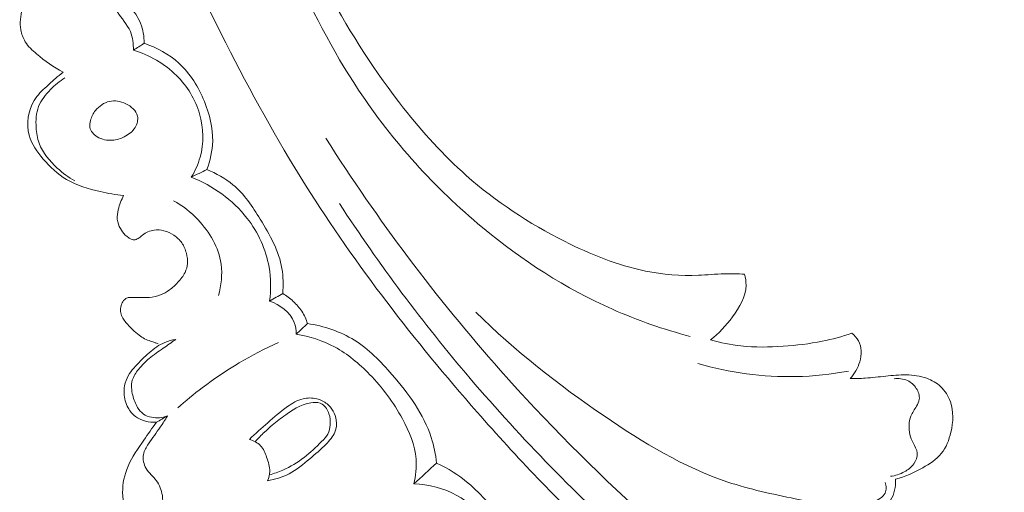
# Model space of a CAD drawing. Units: centimetres. Extents: x 789 to 1319, y -295 to 118.
# Drawn here: x 918 to 924, y -103 to -100 of the extents above; entities that cross this region are included whole.
import ezdxf

# ---------------------------------------------------------------- set-up
doc = ezdxf.new("R2010")
doc.units = ezdxf.units.CM
doc.header["$MEASUREMENT"] = 0
doc.layers.add('layer 1', color=7, linetype='Continuous')

msp = doc.modelspace()

# ---------------------------------------------------------------- linework, layer by layer
at = {"layer": 'layer 1', "color": 250, "lineweight": 20}
for points, knots in [([(918.81394, -96.92704), (918.83083, -97.06745), (918.85215, -97.2074), (918.87801, -97.34658), (918.87801, -97.34658), (918.94365, -97.69985), (919.03818, -98.04821), (919.15989, -98.38675), (919.15989, -98.38675), (919.28202, -98.72652), (919.43152, -99.05638), (919.60523, -99.37321), (919.60523, -99.37321), (919.75424, -99.64508), (919.92112, -99.90747), (920.11313, -100.15145), (920.11313, -100.15145), (920.24228, -100.31567), (920.3829, -100.47161), (920.53919, -100.60985), (920.53919, -100.60985), (920.7398, -100.78734), (920.96631, -100.93558), (921.20693, -101.05727), (921.20693, -101.05727), (921.38226, -101.146), (921.56517, -101.22071), (921.75658, -101.25951), (921.75658, -101.25951), (921.87484, -101.28346), (921.99622, -101.29371), (922.11656, -101.28878), (922.11656, -101.28878), (922.17538, -101.28641), (922.23391, -101.28036), (922.29268, -101.27871), (922.29268, -101.27871), (922.33876, -101.27751), (922.38502, -101.27899), (922.4311, -101.28136)], [0, 0, 0, 0, 0.0909091, 0.0909091, 0.0909091, 0.0909091, 0.1818182, 0.1818182, 0.1818182, 0.1818182, 0.2727273, 0.2727273, 0.2727273, 0.2727273, 0.3636364, 0.3636364, 0.3636364, 0.3636364, 0.4545455, 0.4545455, 0.4545455, 0.4545455, 0.5454545, 0.5454545, 0.5454545, 0.5454545, 0.6363636, 0.6363636, 0.6363636, 0.6363636, 0.7272727, 0.7272727, 0.7272727, 0.7272727, 0.8181818, 0.8181818, 0.8181818, 0.8181818, 1, 1, 1, 1]), ([(918.2139, -97.86896), (918.23476, -97.97193), (918.25849, -98.07448), (918.2856, -98.17613), (918.2856, -98.17613), (918.3471, -98.40675), (918.42627, -98.63268), (918.51491, -98.85448), (918.51491, -98.85448), (918.63115, -99.14525), (918.76371, -99.429), (918.9048, -99.70851), (918.9048, -99.70851), (919.07133, -100.03839), (919.24976, -100.36249), (919.44621, -100.6753), (919.44621, -100.6753), (919.78908, -101.22134), (920.18667, -101.73316), (920.6128, -102.21883), (920.6128, -102.21883), (920.88213, -102.52594), (921.1628, -102.8225), (921.46139, -103.09981), (921.46139, -103.09981), (921.80045, -103.41463), (922.16244, -103.70461), (922.53483, -103.98088), (922.53483, -103.98088), (923.03888, -104.35469), (923.56185, -104.70343), (924.11043, -105.00516), (924.11043, -105.00516), (924.44843, -105.19098), (924.79611, -105.35897), (925.15474, -105.50492), (925.15474, -105.50492), (925.71938, -105.7347), (926.31092, -105.90983), (926.91481, -105.97628), (926.91481, -105.97628), (927.39889, -106.02951), (927.89096, -106.01298), (928.37328, -105.93908), (928.37328, -105.93908), (928.76616, -105.879), (929.15256, -105.78089), (929.52005, -105.63284), (929.52005, -105.63284), (929.71249, -105.55535), (929.89986, -105.46408), (930.07492, -105.35336), (930.07492, -105.35336), (930.15103, -105.30518), (930.22492, -105.25334), (930.29514, -105.19711), (930.29514, -105.19711), (930.32561, -105.17272), (930.35536, -105.14763), (930.38344, -105.12061), (930.38344, -105.12061), (930.40145, -105.10334), (930.41873, -105.08538), (930.43476, -105.06643), (930.43476, -105.06643), (930.44468, -105.05477), (930.45406, -105.04281), (930.46475, -105.03163), (930.46475, -105.03163), (930.47045, -105.02567), (930.47652, -105.01989), (930.48359, -105.0159), (930.48359, -105.0159), (930.49459, -105.00966), (930.50803, -105.00776), (930.52105, -105.00883), (930.52105, -105.00883), (930.54026, -105.01044), (930.55839, -105.01844), (930.57358, -105.02986), (930.57358, -105.02986), (930.5969, -105.04728), (930.61361, -105.07248), (930.62458, -105.09979), (930.62458, -105.09979), (930.64134, -105.14143), (930.64459, -105.18798), (930.63625, -105.23114)], [0, 0, 0, 0, 0.0434783, 0.0434783, 0.0434783, 0.0434783, 0.0869565, 0.0869565, 0.0869565, 0.0869565, 0.1304348, 0.1304348, 0.1304348, 0.1304348, 0.173913, 0.173913, 0.173913, 0.173913, 0.2173913, 0.2173913, 0.2173913, 0.2173913, 0.2608696, 0.2608696, 0.2608696, 0.2608696, 0.3043478, 0.3043478, 0.3043478, 0.3043478, 0.3478261, 0.3478261, 0.3478261, 0.3478261, 0.3913043, 0.3913043, 0.3913043, 0.3913043, 0.4347826, 0.4347826, 0.4347826, 0.4347826, 0.4782609, 0.4782609, 0.4782609, 0.4782609, 0.5217391, 0.5217391, 0.5217391, 0.5217391, 0.5652174, 0.5652174, 0.5652174, 0.5652174, 0.6086957, 0.6086957, 0.6086957, 0.6086957, 0.6521739, 0.6521739, 0.6521739, 0.6521739, 0.6956522, 0.6956522, 0.6956522, 0.6956522, 0.7391304, 0.7391304, 0.7391304, 0.7391304, 0.7826087, 0.7826087, 0.7826087, 0.7826087, 0.826087, 0.826087, 0.826087, 0.826087, 0.8695652, 0.8695652, 0.8695652, 0.8695652, 0.9130435, 0.9130435, 0.9130435, 0.9130435, 1, 1, 1, 1]), ([(919.01604, -98.25841), (919.10547, -98.56907), (919.2183, -98.87292), (919.3485, -99.1697), (919.3485, -99.1697), (919.47919, -99.4675), (919.62738, -99.75805), (919.80722, -100.02871), (919.80722, -100.02871), (920.03931, -100.3779), (920.32431, -100.69388), (920.64842, -100.96314), (920.64842, -100.96314), (920.918, -101.18703), (921.2146, -101.37862), (921.53371, -101.51985), (921.53371, -101.51985), (921.70441, -101.59553), (921.88148, -101.65664), (922.06158, -101.70448)], [0, 0, 0, 0, 0.1666667, 0.1666667, 0.1666667, 0.1666667, 0.3333333, 0.3333333, 0.3333333, 0.3333333, 0.5, 0.5, 0.5, 0.5, 0.6666667, 0.6666667, 0.6666667, 0.6666667, 1, 1, 1, 1]), ([(918.34928, -99.71081), (918.34963, -99.6877), (918.34784, -99.66455), (918.34373, -99.64161), (918.34373, -99.64161), (918.33548, -99.5961), (918.31802, -99.55162), (918.29206, -99.51344), (918.29206, -99.51344), (918.26699, -99.47671), (918.23401, -99.44585), (918.20818, -99.40993), (918.20818, -99.40993), (918.16433, -99.34918), (918.14091, -99.27408), (918.12782, -99.1996), (918.12782, -99.1996), (918.11903, -99.14959), (918.11483, -99.09988), (918.10735, -99.05015), (918.10735, -99.05015), (918.10056, -99.00552), (918.09113, -98.96086), (918.07373, -98.91923), (918.07373, -98.91923), (918.0547, -98.87351), (918.02592, -98.83147), (917.99241, -98.79497)], [0, 0, 0, 0, 0.125, 0.125, 0.125, 0.125, 0.25, 0.25, 0.25, 0.25, 0.375, 0.375, 0.375, 0.375, 0.5, 0.5, 0.5, 0.5, 0.625, 0.625, 0.625, 0.625, 0.75, 0.75, 0.75, 0.75, 1, 1, 1, 1]), ([(918.2767, -99.75693), (918.27702, -99.71459), (918.2721, -99.67017), (918.25584, -99.63146), (918.25584, -99.63146), (918.23496, -99.58163), (918.19517, -99.54097), (918.16522, -99.49508), (918.16522, -99.49508), (918.1357, -99.44977), (918.11565, -99.39919), (918.09824, -99.34802), (918.09824, -99.34802), (918.07537, -99.28097), (918.05696, -99.21261), (918.04873, -99.14245), (918.04873, -99.14245), (918.04323, -99.09553), (918.04239, -99.0477), (918.03078, -99.0021), (918.03078, -99.0021), (918.01771, -98.95025), (917.99073, -98.90122), (917.95914, -98.85773)], [0, 0, 0, 0, 0.1428571, 0.1428571, 0.1428571, 0.1428571, 0.2857143, 0.2857143, 0.2857143, 0.2857143, 0.4285714, 0.4285714, 0.4285714, 0.4285714, 0.5714286, 0.5714286, 0.5714286, 0.5714286, 0.7142857, 0.7142857, 0.7142857, 0.7142857, 1, 1, 1, 1]), ([(917.61998, -99.20755), (917.6021, -99.25543), (917.58548, -99.30379), (917.5667, -99.35135), (917.5667, -99.35135), (917.55012, -99.39351), (917.53182, -99.43495), (917.5203, -99.47893), (917.5203, -99.47893), (917.50831, -99.52431), (917.50348, -99.5724), (917.51143, -99.61895), (917.51143, -99.61895), (917.51636, -99.64748), (917.52598, -99.67538), (917.54088, -99.6998), (917.54088, -99.6998), (917.56059, -99.73218), (917.58932, -99.75843), (917.61875, -99.78345), (917.61875, -99.78345), (917.67498, -99.83117), (917.73374, -99.87438), (917.79896, -99.90677)], [0, 0, 0, 0, 0.1428571, 0.1428571, 0.1428571, 0.1428571, 0.2857143, 0.2857143, 0.2857143, 0.2857143, 0.4285714, 0.4285714, 0.4285714, 0.4285714, 0.5714286, 0.5714286, 0.5714286, 0.5714286, 0.7142857, 0.7142857, 0.7142857, 0.7142857, 1, 1, 1, 1]), ([(918.77617, -100.56987), (918.79922, -100.50813), (918.81377, -100.44199), (918.8153, -100.37593), (918.8153, -100.37593), (918.81741, -100.28452), (918.79454, -100.19333), (918.75931, -100.10704), (918.75931, -100.10704), (918.71918, -100.00853), (918.66294, -99.9163), (918.58528, -99.84566), (918.58528, -99.84566), (918.51818, -99.78458), (918.43514, -99.73958), (918.34928, -99.71081)], [0, 0, 0, 0, 0.2, 0.2, 0.2, 0.2, 0.4, 0.4, 0.4, 0.4, 0.6, 0.6, 0.6, 0.6, 1, 1, 1, 1]), ([(918.67007, -100.62095), (918.6958, -100.57911), (918.71648, -100.53368), (918.72983, -100.48606), (918.72983, -100.48606), (918.75645, -100.39113), (918.75401, -100.28737), (918.72647, -100.19162), (918.72647, -100.19162), (918.69797, -100.0927), (918.64262, -100.00257), (918.56973, -99.93008), (918.56973, -99.93008), (918.4883, -99.84935), (918.38495, -99.7907), (918.2767, -99.75693)], [0, 0, 0, 0, 0.2, 0.2, 0.2, 0.2, 0.4, 0.4, 0.4, 0.4, 0.6, 0.6, 0.6, 0.6, 1, 1, 1, 1]), ([(917.79896, -99.90677), (917.78111, -99.92124), (917.76344, -99.93597), (917.74608, -99.95095), (917.74608, -99.95095), (917.72602, -99.96825), (917.70642, -99.98592), (917.68687, -100.00401), (917.68687, -100.00401), (917.65566, -100.03291), (917.62485, -100.06275), (917.6023, -100.09908), (917.6023, -100.09908), (917.55982, -100.16743), (917.54685, -100.25859), (917.56803, -100.33638), (917.56803, -100.33638), (917.58459, -100.39706), (917.62181, -100.44956), (917.66329, -100.49777), (917.66329, -100.49777), (917.70976, -100.55193), (917.76157, -100.60075), (917.82134, -100.63637), (917.82134, -100.63637), (917.89093, -100.67792), (917.97121, -100.70167), (918.05137, -100.71973), (918.05137, -100.71973), (918.10393, -100.73164), (918.1565, -100.74113), (918.20966, -100.74613)], [0, 0, 0, 0, 0.1111111, 0.1111111, 0.1111111, 0.1111111, 0.2222222, 0.2222222, 0.2222222, 0.2222222, 0.3333333, 0.3333333, 0.3333333, 0.3333333, 0.4444444, 0.4444444, 0.4444444, 0.4444444, 0.5555556, 0.5555556, 0.5555556, 0.5555556, 0.6666667, 0.6666667, 0.6666667, 0.6666667, 0.7777778, 0.7777778, 0.7777778, 0.7777778, 1, 1, 1, 1]), ([(917.8104, -99.94564), (917.77499, -99.96806), (917.74306, -99.99512), (917.7133, -100.0254), (917.7133, -100.0254), (917.67974, -100.05957), (917.64902, -100.09787), (917.63213, -100.14157), (917.63213, -100.14157), (917.61517, -100.18535), (917.61212, -100.23457), (917.61521, -100.28277), (917.61521, -100.28277), (917.61765, -100.31965), (917.62365, -100.3559), (917.636, -100.38988), (917.636, -100.38988), (917.65966, -100.45512), (917.70659, -100.51193), (917.75906, -100.55975), (917.75906, -100.55975), (917.79593, -100.59327), (917.83547, -100.62242), (917.87852, -100.6458)], [0, 0, 0, 0, 0.1428571, 0.1428571, 0.1428571, 0.1428571, 0.2857143, 0.2857143, 0.2857143, 0.2857143, 0.4285714, 0.4285714, 0.4285714, 0.4285714, 0.5714286, 0.5714286, 0.5714286, 0.5714286, 0.7142857, 0.7142857, 0.7142857, 0.7142857, 1, 1, 1, 1]), ([(917.98462, -100.23527), (917.98029, -100.25082), (917.97755, -100.2671), (917.98031, -100.28237), (917.98031, -100.28237), (917.98509, -100.3085), (918.00629, -100.33138), (918.03048, -100.34656), (918.03048, -100.34656), (918.06197, -100.3662), (918.09859, -100.37283), (918.13385, -100.36988), (918.13385, -100.36988), (918.16197, -100.36742), (918.1893, -100.359), (918.21477, -100.34632), (918.21477, -100.34632), (918.24414, -100.33175), (918.27107, -100.3117), (918.28829, -100.28314), (918.28829, -100.28314), (918.30229, -100.2598), (918.30979, -100.23098), (918.30447, -100.2057), (918.30447, -100.2057), (918.29675, -100.16874), (918.26155, -100.13957), (918.22399, -100.12165), (918.22399, -100.12165), (918.18789, -100.10449), (918.14955, -100.09778), (918.1135, -100.10596), (918.1135, -100.10596), (918.07682, -100.11429), (918.04263, -100.13792), (918.01886, -100.1677), (918.01886, -100.1677), (918.00296, -100.18763), (917.99167, -100.21042), (917.98462, -100.23527)], [0, 0, 0, 0, 0.0909091, 0.0909091, 0.0909091, 0.0909091, 0.1818182, 0.1818182, 0.1818182, 0.1818182, 0.2727273, 0.2727273, 0.2727273, 0.2727273, 0.3636364, 0.3636364, 0.3636364, 0.3636364, 0.4545455, 0.4545455, 0.4545455, 0.4545455, 0.5454545, 0.5454545, 0.5454545, 0.5454545, 0.6363636, 0.6363636, 0.6363636, 0.6363636, 0.7272727, 0.7272727, 0.7272727, 0.7272727, 0.8181818, 0.8181818, 0.8181818, 0.8181818, 1, 1, 1, 1]), ([(919.58404, -100.35632), (919.93783, -100.91144), (920.33412, -101.44144), (920.77125, -101.93512), (920.77125, -101.93512), (921.3877, -102.63114), (922.08557, -103.25505), (922.83505, -103.80709), (922.83505, -103.80709), (923.35056, -104.18672), (923.89046, -104.53236), (924.46108, -104.82125), (924.46108, -104.82125), (925.07681, -105.13298), (925.72832, -105.37859), (926.40061, -105.53638), (926.40061, -105.53638), (926.94763, -105.66473), (927.50838, -105.7348), (928.07047, -105.72495), (928.07047, -105.72495), (928.50983, -105.71725), (928.95013, -105.66059), (929.36825, -105.53195), (929.36825, -105.53195), (929.60841, -105.45798), (929.84137, -105.3603), (930.06268, -105.24152), (930.06268, -105.24152), (930.17567, -105.18085), (930.28579, -105.11462), (930.38977, -105.04001), (930.38977, -105.04001), (930.44043, -105.0035), (930.48974, -104.96517), (930.53755, -104.92516)], [0, 0, 0, 0, 0.1, 0.1, 0.1, 0.1, 0.2, 0.2, 0.2, 0.2, 0.3, 0.3, 0.3, 0.3, 0.4, 0.4, 0.4, 0.4, 0.5, 0.5, 0.5, 0.5, 0.6, 0.6, 0.6, 0.6, 0.7, 0.7, 0.7, 0.7, 0.8, 0.8, 0.8, 0.8, 1, 1, 1, 1]), ([(919.29163, -101.41215), (919.29626, -101.3559), (919.2956, -101.29829), (919.28622, -101.24287), (919.28622, -101.24287), (919.26582, -101.12297), (919.2044, -101.0132), (919.1389, -100.90684), (919.1389, -100.90684), (919.08555, -100.82032), (919.02954, -100.73603), (918.95339, -100.67255), (918.95339, -100.67255), (918.90115, -100.62898), (918.83954, -100.59522), (918.77617, -100.56987)], [0, 0, 0, 0, 0.2, 0.2, 0.2, 0.2, 0.4, 0.4, 0.4, 0.4, 0.6, 0.6, 0.6, 0.6, 1, 1, 1, 1]), ([(919.20233, -101.46434), (919.21224, -101.38808), (919.21164, -101.30967), (919.19827, -101.23344), (919.19827, -101.23344), (919.1772, -101.11276), (919.12435, -100.99726), (919.04853, -100.89983), (919.04853, -100.89983), (918.95095, -100.77476), (918.81528, -100.67955), (918.67007, -100.62095)], [0, 0, 0, 0, 0.25, 0.25, 0.25, 0.25, 0.5, 0.5, 0.5, 0.5, 1, 1, 1, 1]), ([(918.20966, -100.74613), (918.20215, -100.76071), (918.19542, -100.77576), (918.18958, -100.79113), (918.18958, -100.79113), (918.18312, -100.80794), (918.17778, -100.8251), (918.17355, -100.84263), (918.17355, -100.84263), (918.16837, -100.86412), (918.16482, -100.88613), (918.16686, -100.90782), (918.16686, -100.90782), (918.16901, -100.92985), (918.17688, -100.95141), (918.18783, -100.97082), (918.18783, -100.97082), (918.19697, -100.98703), (918.20815, -101.00178), (918.22137, -101.01457), (918.22137, -101.01457), (918.22789, -101.02084), (918.23478, -101.02663), (918.24211, -101.03188), (918.24211, -101.03188), (918.24827, -101.03634), (918.25474, -101.0404), (918.26184, -101.04318), (918.26184, -101.04318), (918.27029, -101.04651), (918.27968, -101.04816), (918.28847, -101.04667), (918.28847, -101.04667), (918.29847, -101.04511), (918.30768, -101.03937), (918.31604, -101.0331), (918.31604, -101.0331), (918.32367, -101.02727), (918.33053, -101.02096), (918.33796, -101.01522), (918.33796, -101.01522), (918.3493, -101.00645), (918.36188, -100.99917), (918.37529, -100.99342), (918.37529, -100.99342), (918.38891, -100.98758), (918.40321, -100.9833), (918.41799, -100.98131), (918.41799, -100.98131), (918.43972, -100.97841), (918.46212, -100.98049), (918.48357, -100.98588), (918.48357, -100.98588), (918.50774, -100.99202), (918.53056, -101.00231), (918.55144, -101.01604), (918.55144, -101.01604), (918.57263, -101.03001), (918.59181, -101.04736), (918.60604, -101.06794), (918.60604, -101.06794), (918.62063, -101.08919), (918.62993, -101.11378), (918.63645, -101.13899), (918.63645, -101.13899), (918.64242, -101.16199), (918.6461, -101.18548), (918.64426, -101.2087), (918.64426, -101.2087), (918.64255, -101.22935), (918.63639, -101.24982), (918.62733, -101.26864), (918.62733, -101.26864), (918.61533, -101.2938), (918.59813, -101.31602), (918.57916, -101.33647), (918.57916, -101.33647), (918.56143, -101.35548), (918.54232, -101.37302), (918.52129, -101.3883), (918.52129, -101.3883), (918.50264, -101.40201), (918.48249, -101.4139), (918.461, -101.42233), (918.461, -101.42233), (918.43693, -101.43178), (918.41105, -101.43688), (918.38517, -101.43907), (918.38517, -101.43907), (918.36196, -101.44094), (918.33869, -101.44046), (918.31549, -101.44005), (918.31549, -101.44005), (918.30258, -101.43982), (918.28966, -101.43959), (918.27685, -101.43907), (918.27685, -101.43907), (918.26969, -101.43879), (918.2626, -101.43843), (918.25541, -101.43851), (918.25541, -101.43851), (918.25027, -101.43842), (918.24511, -101.43868), (918.24028, -101.43998), (918.24028, -101.43998), (918.23331, -101.44188), (918.22706, -101.44613), (918.22112, -101.45062), (918.22112, -101.45062), (918.21707, -101.45367), (918.21318, -101.45684), (918.20998, -101.46043), (918.20998, -101.46043), (918.20149, -101.46978), (918.19701, -101.48229), (918.19361, -101.49488), (918.19361, -101.49488), (918.1902, -101.50796), (918.188, -101.52112), (918.18922, -101.53415), (918.18922, -101.53415), (918.19031, -101.54684), (918.19454, -101.55943), (918.2002, -101.571), (918.2002, -101.571), (918.20567, -101.58216), (918.21261, -101.59244), (918.22005, -101.60223), (918.22005, -101.60223), (918.23551, -101.62238), (918.25351, -101.64058), (918.2717, -101.65855), (918.2717, -101.65855), (918.28534, -101.67193), (918.29921, -101.68536), (918.31454, -101.69677), (918.31454, -101.69677), (918.33822, -101.71422), (918.36568, -101.72701), (918.39363, -101.73675), (918.39363, -101.73675), (918.40366, -101.74017), (918.41365, -101.74332), (918.42355, -101.7469), (918.42355, -101.7469), (918.43048, -101.74941), (918.43728, -101.75208), (918.4441, -101.7549)], [0, 0, 0, 0, 0.0263158, 0.0263158, 0.0263158, 0.0263158, 0.0526316, 0.0526316, 0.0526316, 0.0526316, 0.0789474, 0.0789474, 0.0789474, 0.0789474, 0.1052632, 0.1052632, 0.1052632, 0.1052632, 0.1315789, 0.1315789, 0.1315789, 0.1315789, 0.1578947, 0.1578947, 0.1578947, 0.1578947, 0.1842105, 0.1842105, 0.1842105, 0.1842105, 0.2105263, 0.2105263, 0.2105263, 0.2105263, 0.2368421, 0.2368421, 0.2368421, 0.2368421, 0.2631579, 0.2631579, 0.2631579, 0.2631579, 0.2894737, 0.2894737, 0.2894737, 0.2894737, 0.3157895, 0.3157895, 0.3157895, 0.3157895, 0.3421053, 0.3421053, 0.3421053, 0.3421053, 0.3684211, 0.3684211, 0.3684211, 0.3684211, 0.3947368, 0.3947368, 0.3947368, 0.3947368, 0.4210526, 0.4210526, 0.4210526, 0.4210526, 0.4473684, 0.4473684, 0.4473684, 0.4473684, 0.4736842, 0.4736842, 0.4736842, 0.4736842, 0.5, 0.5, 0.5, 0.5, 0.5263158, 0.5263158, 0.5263158, 0.5263158, 0.5526316, 0.5526316, 0.5526316, 0.5526316, 0.5789474, 0.5789474, 0.5789474, 0.5789474, 0.6052632, 0.6052632, 0.6052632, 0.6052632, 0.6315789, 0.6315789, 0.6315789, 0.6315789, 0.6578947, 0.6578947, 0.6578947, 0.6578947, 0.6842105, 0.6842105, 0.6842105, 0.6842105, 0.7105263, 0.7105263, 0.7105263, 0.7105263, 0.7368421, 0.7368421, 0.7368421, 0.7368421, 0.7631579, 0.7631579, 0.7631579, 0.7631579, 0.7894737, 0.7894737, 0.7894737, 0.7894737, 0.8157895, 0.8157895, 0.8157895, 0.8157895, 0.8421053, 0.8421053, 0.8421053, 0.8421053, 0.8684211, 0.8684211, 0.8684211, 0.8684211, 0.8947368, 0.8947368, 0.8947368, 0.8947368, 0.9210526, 0.9210526, 0.9210526, 0.9210526, 0.9473684, 0.9473684, 0.9473684, 0.9473684, 1, 1, 1, 1]), ([(918.85402, -101.42669), (918.87379, -101.35779), (918.88226, -101.2837), (918.87232, -101.21232), (918.87232, -101.21232), (918.85647, -101.10006), (918.79479, -100.99467), (918.71565, -100.91103), (918.71565, -100.91103), (918.66667, -100.85909), (918.61094, -100.81559), (918.54961, -100.78116)], [0, 0, 0, 0, 0.25, 0.25, 0.25, 0.25, 0.5, 0.5, 0.5, 0.5, 1, 1, 1, 1]), ([(919.6768, -100.80119), (919.94763, -101.21487), (920.24419, -101.61279), (920.56515, -101.98968), (920.56515, -101.98968), (920.91697, -102.40288), (921.2983, -102.79082), (921.70188, -103.15414), (921.70188, -103.15414), (922.18795, -103.59165), (922.70619, -103.99338), (923.25127, -104.35478), (923.25127, -104.35478), (923.7427, -104.68054), (924.25584, -104.97363), (924.79056, -105.22225), (924.79056, -105.22225), (925.19907, -105.4122), (925.62013, -105.57628), (926.05317, -105.69904), (926.05317, -105.69904), (926.36956, -105.78868), (926.69236, -105.85639), (927.01905, -105.89551), (927.01905, -105.89551), (927.4323, -105.94487), (927.85174, -105.94861), (928.26447, -105.9031), (928.26447, -105.9031), (928.42269, -105.8857), (928.58004, -105.86101), (928.73601, -105.82964), (928.73601, -105.82964), (928.9533, -105.78577), (929.16801, -105.72882), (929.37788, -105.65763), (929.37788, -105.65763), (929.59445, -105.58408), (929.80591, -105.49533), (930.01006, -105.39321)], [0, 0, 0, 0, 0.0909091, 0.0909091, 0.0909091, 0.0909091, 0.1818182, 0.1818182, 0.1818182, 0.1818182, 0.2727273, 0.2727273, 0.2727273, 0.2727273, 0.3636364, 0.3636364, 0.3636364, 0.3636364, 0.4545455, 0.4545455, 0.4545455, 0.4545455, 0.5454545, 0.5454545, 0.5454545, 0.5454545, 0.6363636, 0.6363636, 0.6363636, 0.6363636, 0.7272727, 0.7272727, 0.7272727, 0.7272727, 0.8181818, 0.8181818, 0.8181818, 0.8181818, 1, 1, 1, 1]), ([(922.4311, -101.28136), (922.4374, -101.30588), (922.44133, -101.33148), (922.44087, -101.35667), (922.44087, -101.35667), (922.43948, -101.4339), (922.39603, -101.50607), (922.3486, -101.57068), (922.3486, -101.57068), (922.30442, -101.63083), (922.25694, -101.68433), (922.19941, -101.72829)], [0, 0, 0, 0, 0.25, 0.25, 0.25, 0.25, 0.5, 0.5, 0.5, 0.5, 1, 1, 1, 1]), ([(919.45988, -101.61661), (919.4511, -101.58747), (919.43851, -101.55914), (919.42177, -101.53367), (919.42177, -101.53367), (919.40538, -101.50872), (919.3849, -101.48654), (919.36289, -101.46632), (919.36289, -101.46632), (919.34079, -101.44605), (919.31701, -101.42776), (919.29163, -101.41215)], [0, 0, 0, 0, 0.25, 0.25, 0.25, 0.25, 0.5, 0.5, 0.5, 0.5, 1, 1, 1, 1]), ([(919.38331, -101.68821), (919.38294, -101.66148), (919.37923, -101.63415), (919.36952, -101.60911), (919.36952, -101.60911), (919.343, -101.54022), (919.27191, -101.48859), (919.20233, -101.46434)], [0, 0, 0, 0, 0.3333333, 0.3333333, 0.3333333, 0.3333333, 1, 1, 1, 1]), ([(923.38675, -102.69778), (923.39114, -102.70936), (923.3935, -102.7219), (923.39336, -102.73438), (923.39336, -102.73438), (923.39327, -102.74664), (923.39085, -102.75911), (923.38588, -102.76982), (923.38588, -102.76982), (923.37268, -102.79811), (923.34132, -102.81506), (923.31004, -102.82737), (923.31004, -102.82737), (923.25289, -102.84963), (923.19591, -102.85613), (923.13859, -102.85675), (923.13859, -102.85675), (923.01817, -102.85806), (922.89658, -102.83366), (922.77586, -102.8088), (922.77586, -102.8088), (922.62003, -102.77683), (922.46574, -102.74404), (922.31713, -102.69447), (922.31713, -102.69447), (922.01789, -102.59465), (921.74138, -102.42622), (921.47678, -102.24552), (921.47678, -102.24552), (921.16515, -102.0326), (920.8701, -101.80244), (920.60456, -101.53874)], [0, 0, 0, 0, 0.1111111, 0.1111111, 0.1111111, 0.1111111, 0.2222222, 0.2222222, 0.2222222, 0.2222222, 0.3333333, 0.3333333, 0.3333333, 0.3333333, 0.4444444, 0.4444444, 0.4444444, 0.4444444, 0.5555556, 0.5555556, 0.5555556, 0.5555556, 0.6666667, 0.6666667, 0.6666667, 0.6666667, 0.7777778, 0.7777778, 0.7777778, 0.7777778, 1, 1, 1, 1]), ([(920.3375, -102.56553), (920.33054, -102.50704), (920.31929, -102.4485), (920.30137, -102.39247), (920.30137, -102.39247), (920.25038, -102.23266), (920.14611, -102.09343), (920.03384, -101.96357), (920.03384, -101.96357), (919.95691, -101.87468), (919.87623, -101.79009), (919.77835, -101.7295), (919.77835, -101.7295), (919.6828, -101.67049), (919.57103, -101.63422), (919.45988, -101.61661)], [0, 0, 0, 0, 0.2, 0.2, 0.2, 0.2, 0.4, 0.4, 0.4, 0.4, 0.6, 0.6, 0.6, 0.6, 1, 1, 1, 1]), ([(918.56399, -101.72431), (918.53861, -101.72829), (918.51342, -101.73495), (918.48991, -101.74497), (918.48991, -101.74497), (918.4511, -101.76153), (918.41667, -101.7874), (918.38453, -101.81505), (918.38453, -101.81505), (918.35096, -101.84387), (918.31979, -101.87483), (918.29014, -101.90724), (918.29014, -101.90724), (918.27553, -101.9231), (918.26139, -101.93933), (918.24974, -101.95739), (918.24974, -101.95739), (918.22441, -101.99662), (918.21075, -102.04477), (918.21251, -102.09192), (918.21251, -102.09192), (918.21383, -102.12602), (918.22329, -102.15964), (918.23977, -102.18949), (918.23977, -102.18949), (918.25233, -102.21219), (918.26904, -102.23269), (918.28958, -102.24831), (918.28958, -102.24831), (918.32926, -102.27858), (918.38342, -102.29072), (918.43292, -102.2884)], [0, 0, 0, 0, 0.1111111, 0.1111111, 0.1111111, 0.1111111, 0.2222222, 0.2222222, 0.2222222, 0.2222222, 0.3333333, 0.3333333, 0.3333333, 0.3333333, 0.4444444, 0.4444444, 0.4444444, 0.4444444, 0.5555556, 0.5555556, 0.5555556, 0.5555556, 0.6666667, 0.6666667, 0.6666667, 0.6666667, 0.7777778, 0.7777778, 0.7777778, 0.7777778, 1, 1, 1, 1]), ([(918.56399, -101.72431), (918.53559, -101.7446), (918.5076, -101.76535), (918.47895, -101.78532), (918.47895, -101.78532), (918.44703, -101.80767), (918.41421, -101.82907), (918.38443, -101.85388), (918.38443, -101.85388), (918.35783, -101.87609), (918.33361, -101.90094), (918.31144, -101.92854), (918.31144, -101.92854), (918.29321, -101.9511), (918.27635, -101.97549), (918.26869, -102.00241), (918.26869, -102.00241), (918.25961, -102.03469), (918.26364, -102.07053), (918.27183, -102.1043), (918.27183, -102.1043), (918.27897, -102.13407), (918.28939, -102.16208), (918.3053, -102.1878), (918.3053, -102.1878), (918.31583, -102.20484), (918.32886, -102.22079), (918.34499, -102.23231), (918.34499, -102.23231), (918.36096, -102.24371), (918.38005, -102.25082), (918.39973, -102.25457), (918.39973, -102.25457), (918.43598, -102.26168), (918.47419, -102.25787), (918.5082, -102.24516)], [0, 0, 0, 0, 0.1, 0.1, 0.1, 0.1, 0.2, 0.2, 0.2, 0.2, 0.3, 0.3, 0.3, 0.3, 0.4, 0.4, 0.4, 0.4, 0.5, 0.5, 0.5, 0.5, 0.6, 0.6, 0.6, 0.6, 0.7, 0.7, 0.7, 0.7, 0.8, 0.8, 0.8, 0.8, 1, 1, 1, 1]), ([(920.18264, -102.70737), (920.19551, -102.65276), (920.2018, -102.59553), (920.19763, -102.53948), (920.19763, -102.53948), (920.1904, -102.44328), (920.15211, -102.35053), (920.10513, -102.2643), (920.10513, -102.2643), (920.04462, -102.15321), (919.96974, -102.05297), (919.88242, -101.96291), (919.88242, -101.96291), (919.81185, -101.89021), (919.73318, -101.82411), (919.64422, -101.77612), (919.64422, -101.77612), (919.56319, -101.73245), (919.47364, -101.70384), (919.38331, -101.68821)], [0, 0, 0, 0, 0.1666667, 0.1666667, 0.1666667, 0.1666667, 0.3333333, 0.3333333, 0.3333333, 0.3333333, 0.5, 0.5, 0.5, 0.5, 0.6666667, 0.6666667, 0.6666667, 0.6666667, 1, 1, 1, 1]), ([(922.19941, -101.72829), (922.26685, -101.74717), (922.33587, -101.76144), (922.40543, -101.76903), (922.40543, -101.76903), (922.50107, -101.77953), (922.59779, -101.77779), (922.69384, -101.77108), (922.69384, -101.77108), (922.78284, -101.76494), (922.87125, -101.75451), (922.95838, -101.73698), (922.95838, -101.73698), (923.0268, -101.7232), (923.09426, -101.70497), (923.16052, -101.68325)], [0, 0, 0, 0, 0.2, 0.2, 0.2, 0.2, 0.4, 0.4, 0.4, 0.4, 0.6, 0.6, 0.6, 0.6, 1, 1, 1, 1]), ([(923.16052, -101.68325), (923.17825, -101.69743), (923.19443, -101.71471), (923.20515, -101.73458), (923.20515, -101.73458), (923.2276, -101.7761), (923.22641, -101.82895), (923.21342, -101.87609), (923.21342, -101.87609), (923.20118, -101.92001), (923.17873, -101.95897), (923.14871, -101.99121)], [0, 0, 0, 0, 0.25, 0.25, 0.25, 0.25, 0.5, 0.5, 0.5, 0.5, 1, 1, 1, 1]), ([(918.57732, -102.19098), (918.63122, -102.1429), (918.68693, -102.09689), (918.74458, -102.05327), (918.74458, -102.05327), (918.90481, -101.9318), (919.07957, -101.82809), (919.26249, -101.74477)], [0, 0, 0, 0, 0.3333333, 0.3333333, 0.3333333, 0.3333333, 1, 1, 1, 1]), ([(923.1367, -101.93995), (923.01949, -101.96195), (922.90039, -101.97486), (922.78076, -101.97742), (922.78076, -101.97742), (922.55592, -101.98218), (922.32907, -101.95064), (922.1135, -101.88804)], [0, 0, 0, 0, 0.3333333, 0.3333333, 0.3333333, 0.3333333, 1, 1, 1, 1]), ([(923.14871, -101.99121), (923.1829, -101.99123), (923.21706, -101.99046), (923.25112, -101.98822), (923.25112, -101.98822), (923.29776, -101.98517), (923.34414, -101.97938), (923.3906, -101.97429), (923.3906, -101.97429), (923.43672, -101.96931), (923.48293, -101.96503), (923.52954, -101.96591), (923.52954, -101.96591), (923.577, -101.96668), (923.62487, -101.97274), (923.66958, -101.98916), (923.66958, -101.98916), (923.70379, -102.00178), (923.73622, -102.02039), (923.76288, -102.04538), (923.76288, -102.04538), (923.79298, -102.0736), (923.81586, -102.10987), (923.82956, -102.14861), (923.82956, -102.14861), (923.85269, -102.2142), (923.84952, -102.28672), (923.83342, -102.35596), (923.83342, -102.35596), (923.82107, -102.40894), (923.80113, -102.45991), (923.76818, -102.50041), (923.76818, -102.50041), (923.73511, -102.54107), (923.68888, -102.57113), (923.6417, -102.59753), (923.6417, -102.59753), (923.58225, -102.63082), (923.52134, -102.65852), (923.45657, -102.67606)], [0, 0, 0, 0, 0.0909091, 0.0909091, 0.0909091, 0.0909091, 0.1818182, 0.1818182, 0.1818182, 0.1818182, 0.2727273, 0.2727273, 0.2727273, 0.2727273, 0.3636364, 0.3636364, 0.3636364, 0.3636364, 0.4545455, 0.4545455, 0.4545455, 0.4545455, 0.5454545, 0.5454545, 0.5454545, 0.5454545, 0.6363636, 0.6363636, 0.6363636, 0.6363636, 0.7272727, 0.7272727, 0.7272727, 0.7272727, 0.8181818, 0.8181818, 0.8181818, 0.8181818, 1, 1, 1, 1]), ([(923.42236, -102.65568), (923.45521, -102.65173), (923.4874, -102.64102), (923.51668, -102.6251), (923.51668, -102.6251), (923.54156, -102.61171), (923.56421, -102.59453), (923.58103, -102.571), (923.58103, -102.571), (923.59621, -102.54973), (923.60662, -102.52319), (923.60443, -102.49846), (923.60443, -102.49846), (923.60231, -102.47379), (923.58774, -102.4509), (923.57599, -102.42781), (923.57599, -102.42781), (923.56691, -102.40975), (923.55959, -102.39154), (923.55478, -102.37225), (923.55478, -102.37225), (923.5447, -102.33115), (923.54643, -102.28508), (923.56199, -102.24632), (923.56199, -102.24632), (923.57141, -102.22282), (923.586, -102.20198), (923.59896, -102.17948), (923.59896, -102.17948), (923.60788, -102.16423), (923.616, -102.14823), (923.61825, -102.13144), (923.61825, -102.13144), (923.62167, -102.10653), (923.61226, -102.07981), (923.59775, -102.05748), (923.59775, -102.05748), (923.58272, -102.03436), (923.5622, -102.01596), (923.53812, -102.00469), (923.53812, -102.00469), (923.5105, -101.99177), (923.47802, -101.98813), (923.44791, -101.99182)], [0, 0, 0, 0, 0.0833333, 0.0833333, 0.0833333, 0.0833333, 0.1666667, 0.1666667, 0.1666667, 0.1666667, 0.25, 0.25, 0.25, 0.25, 0.3333333, 0.3333333, 0.3333333, 0.3333333, 0.4166667, 0.4166667, 0.4166667, 0.4166667, 0.5, 0.5, 0.5, 0.5, 0.5833333, 0.5833333, 0.5833333, 0.5833333, 0.6666667, 0.6666667, 0.6666667, 0.6666667, 0.75, 0.75, 0.75, 0.75, 0.8333333, 0.8333333, 0.8333333, 0.8333333, 1, 1, 1, 1]), ([(919.06457, -102.405), (919.10511, -102.36601), (919.14717, -102.32847), (919.18928, -102.29136), (919.18928, -102.29136), (919.23248, -102.25318), (919.27581, -102.2155), (919.32347, -102.18185), (919.32347, -102.18185), (919.35616, -102.15882), (919.39086, -102.13763), (919.42934, -102.1283), (919.42934, -102.1283), (919.45945, -102.12105), (919.49184, -102.12092), (919.5223, -102.12844), (919.5223, -102.12844), (919.54814, -102.13488), (919.57257, -102.14668), (919.59313, -102.16372), (919.59313, -102.16372), (919.6258, -102.19077), (919.64858, -102.23091), (919.65488, -102.27324), (919.65488, -102.27324), (919.65907, -102.30094), (919.65619, -102.3297), (919.64606, -102.35506), (919.64606, -102.35506), (919.63359, -102.38633), (919.61002, -102.41246), (919.58575, -102.43689), (919.58575, -102.43689), (919.55011, -102.47272), (919.51295, -102.50483), (919.47508, -102.53701), (919.47508, -102.53701), (919.43115, -102.57435), (919.38608, -102.61182), (919.33488, -102.63849), (919.33488, -102.63849), (919.2893, -102.6622), (919.23877, -102.67733), (919.18806, -102.6862)], [0, 0, 0, 0, 0.0833333, 0.0833333, 0.0833333, 0.0833333, 0.1666667, 0.1666667, 0.1666667, 0.1666667, 0.25, 0.25, 0.25, 0.25, 0.3333333, 0.3333333, 0.3333333, 0.3333333, 0.4166667, 0.4166667, 0.4166667, 0.4166667, 0.5, 0.5, 0.5, 0.5, 0.5833333, 0.5833333, 0.5833333, 0.5833333, 0.6666667, 0.6666667, 0.6666667, 0.6666667, 0.75, 0.75, 0.75, 0.75, 0.8333333, 0.8333333, 0.8333333, 0.8333333, 1, 1, 1, 1]), ([(919.20063, -102.64559), (919.23182, -102.63728), (919.2624, -102.62684), (919.29203, -102.61387), (919.29203, -102.61387), (919.34387, -102.59126), (919.39267, -102.56117), (919.43702, -102.52671), (919.43702, -102.52671), (919.47904, -102.49409), (919.5173, -102.45751), (919.55567, -102.41949), (919.55567, -102.41949), (919.57171, -102.40361), (919.58773, -102.38758), (919.59814, -102.36816), (919.59814, -102.36816), (919.6082, -102.34936), (919.61291, -102.3275), (919.61441, -102.30567), (919.61441, -102.30567), (919.61609, -102.28054), (919.61349, -102.25536), (919.60589, -102.23184), (919.60589, -102.23184), (919.60169, -102.21889), (919.59613, -102.20638), (919.58854, -102.19483), (919.58854, -102.19483), (919.58077, -102.18287), (919.57091, -102.17195), (919.559, -102.16477), (919.559, -102.16477), (919.54121, -102.15423), (919.51875, -102.15223), (919.49727, -102.15367), (919.49727, -102.15367), (919.46039, -102.15612), (919.42644, -102.16875), (919.39459, -102.18518), (919.39459, -102.18518), (919.36543, -102.2003), (919.33823, -102.21874), (919.31154, -102.23783), (919.31154, -102.23783), (919.28034, -102.26025), (919.25011, -102.28368), (919.22066, -102.30824), (919.22066, -102.30824), (919.20247, -102.32346), (919.18456, -102.33914), (919.1673, -102.35546), (919.1673, -102.35546), (919.14529, -102.3762), (919.12426, -102.39796), (919.10434, -102.42058)], [0, 0, 0, 0, 0.0666667, 0.0666667, 0.0666667, 0.0666667, 0.1333333, 0.1333333, 0.1333333, 0.1333333, 0.2, 0.2, 0.2, 0.2, 0.2666667, 0.2666667, 0.2666667, 0.2666667, 0.3333333, 0.3333333, 0.3333333, 0.3333333, 0.4, 0.4, 0.4, 0.4, 0.4666667, 0.4666667, 0.4666667, 0.4666667, 0.5333333, 0.5333333, 0.5333333, 0.5333333, 0.6, 0.6, 0.6, 0.6, 0.6666667, 0.6666667, 0.6666667, 0.6666667, 0.7333333, 0.7333333, 0.7333333, 0.7333333, 0.8, 0.8, 0.8, 0.8, 0.8666667, 0.8666667, 0.8666667, 0.8666667, 1, 1, 1, 1]), ([(918.5082, -102.24516), (918.49211, -102.27067), (918.47582, -102.29627), (918.45887, -102.3211), (918.45887, -102.3211), (918.43263, -102.35937), (918.40469, -102.39592), (918.37881, -102.43535), (918.37881, -102.43535), (918.36413, -102.45777), (918.35013, -102.48111), (918.34513, -102.50706), (918.34513, -102.50706), (918.33905, -102.53878), (918.34662, -102.57447), (918.36321, -102.60289), (918.36321, -102.60289), (918.38139, -102.63382), (918.41048, -102.65603), (918.4318, -102.68459), (918.4318, -102.68459), (918.45387, -102.71413), (918.46756, -102.75044), (918.47317, -102.78701), (918.47317, -102.78701), (918.48039, -102.834), (918.47428, -102.88146), (918.46793, -102.92873), (918.46793, -102.92873), (918.46323, -102.96305), (918.45845, -102.99732), (918.46071, -103.03152), (918.46071, -103.03152), (918.46253, -103.06028), (918.46947, -103.089), (918.48001, -103.11622), (918.48001, -103.11622), (918.48847, -103.138), (918.49933, -103.15898), (918.51372, -103.17741), (918.51372, -103.17741), (918.54526, -103.21756), (918.59379, -103.24562), (918.64286, -103.25923)], [0, 0, 0, 0, 0.0833333, 0.0833333, 0.0833333, 0.0833333, 0.1666667, 0.1666667, 0.1666667, 0.1666667, 0.25, 0.25, 0.25, 0.25, 0.3333333, 0.3333333, 0.3333333, 0.3333333, 0.4166667, 0.4166667, 0.4166667, 0.4166667, 0.5, 0.5, 0.5, 0.5, 0.5833333, 0.5833333, 0.5833333, 0.5833333, 0.6666667, 0.6666667, 0.6666667, 0.6666667, 0.75, 0.75, 0.75, 0.75, 0.8333333, 0.8333333, 0.8333333, 0.8333333, 1, 1, 1, 1]), ([(918.43292, -102.2884), (918.4034, -102.32777), (918.37583, -102.36855), (918.34781, -102.4091), (918.34781, -102.4091), (918.30817, -102.46621), (918.2675, -102.52303), (918.24008, -102.58693), (918.24008, -102.58693), (918.2158, -102.64327), (918.20194, -102.70512), (918.20338, -102.76676), (918.20338, -102.76676), (918.20481, -102.83197), (918.22344, -102.89682), (918.25364, -102.95486), (918.25364, -102.95486), (918.28686, -103.01846), (918.33404, -103.07382), (918.38855, -103.12082), (918.38855, -103.12082), (918.4623, -103.18445), (918.54945, -103.23279), (918.64286, -103.25923), (918.64286, -103.25923), (918.70294, -103.27615), (918.76558, -103.28414), (918.82753, -103.28231), (918.82753, -103.28231), (918.88999, -103.2805), (918.95182, -103.26879), (919.0141, -103.26251), (919.0141, -103.26251), (919.05364, -103.25846), (919.09351, -103.25659), (919.1333, -103.25465)], [0, 0, 0, 0, 0.1, 0.1, 0.1, 0.1, 0.2, 0.2, 0.2, 0.2, 0.3, 0.3, 0.3, 0.3, 0.4, 0.4, 0.4, 0.4, 0.5, 0.5, 0.5, 0.5, 0.6, 0.6, 0.6, 0.6, 0.7, 0.7, 0.7, 0.7, 0.8, 0.8, 0.8, 0.8, 1, 1, 1, 1]), ([(919.18806, -102.6862), (919.19637, -102.6664), (919.20226, -102.64497), (919.20312, -102.62364), (919.20312, -102.62364), (919.20447, -102.59051), (919.19365, -102.55798), (919.18193, -102.52563), (919.18193, -102.52563), (919.17159, -102.49717), (919.16056, -102.4688), (919.14057, -102.44763), (919.14057, -102.44763), (919.12088, -102.42671), (919.09255, -102.4126), (919.06457, -102.405)], [0, 0, 0, 0, 0.2, 0.2, 0.2, 0.2, 0.4, 0.4, 0.4, 0.4, 0.6, 0.6, 0.6, 0.6, 1, 1, 1, 1]), ([(920.89413, -103.18165), (920.88354, -103.12972), (920.86741, -103.07789), (920.8429, -103.03106), (920.8429, -103.03106), (920.80355, -102.95552), (920.74254, -102.893), (920.68311, -102.83056), (920.68311, -102.83056), (920.64033, -102.78578), (920.59847, -102.74096), (920.5517, -102.70144), (920.5517, -102.70144), (920.48738, -102.64686), (920.41381, -102.60193), (920.3375, -102.56553)], [0, 0, 0, 0, 0.2, 0.2, 0.2, 0.2, 0.4, 0.4, 0.4, 0.4, 0.6, 0.6, 0.6, 0.6, 1, 1, 1, 1]), ([(920.74758, -103.33281), (920.76652, -103.28182), (920.77717, -103.22535), (920.77161, -103.17139), (920.77161, -103.17139), (920.76356, -103.09323), (920.72155, -103.02044), (920.67135, -102.95661), (920.67135, -102.95661), (920.61629, -102.88667), (920.5514, -102.82746), (920.47558, -102.78559), (920.47558, -102.78559), (920.387, -102.73663), (920.28346, -102.71127), (920.18264, -102.70737)], [0, 0, 0, 0, 0.2, 0.2, 0.2, 0.2, 0.4, 0.4, 0.4, 0.4, 0.6, 0.6, 0.6, 0.6, 1, 1, 1, 1]), ([(923.45657, -102.67606), (923.45772, -102.69451), (923.45667, -102.71301), (923.45418, -102.7314), (923.45418, -102.7314), (923.45071, -102.75639), (923.44436, -102.78116), (923.43219, -102.80313), (923.43219, -102.80313), (923.42103, -102.82349), (923.40503, -102.84144), (923.38602, -102.85448), (923.38602, -102.85448), (923.36036, -102.8721), (923.32926, -102.88061), (923.29818, -102.88748), (923.29818, -102.88748), (923.21751, -102.90538), (923.13706, -102.91277), (923.05641, -102.92141), (923.05641, -102.92141), (922.96113, -102.93152), (922.8654, -102.94332), (922.76975, -102.95162)], [0, 0, 0, 0, 0.1428571, 0.1428571, 0.1428571, 0.1428571, 0.2857143, 0.2857143, 0.2857143, 0.2857143, 0.4285714, 0.4285714, 0.4285714, 0.4285714, 0.5714286, 0.5714286, 0.5714286, 0.5714286, 0.7142857, 0.7142857, 0.7142857, 0.7142857, 1, 1, 1, 1])]:
    msp.add_open_spline(points, degree=3, knots=knots, dxfattribs=at)
for points in [[(918.2767, -99.75693), (918.30084, -99.74157), (918.32507, -99.72626), (918.34928, -99.71081)], [(918.67007, -100.62095), (918.70541, -100.60395), (918.74082, -100.58687), (918.77617, -100.56987)], [(919.20233, -101.46434), (919.23207, -101.44688), (919.26182, -101.42955), (919.29163, -101.41215)], [(919.38331, -101.68821), (919.40878, -101.66435), (919.4344, -101.64047), (919.45988, -101.61661)], [(918.43292, -102.2884), (918.45803, -102.27391), (918.48308, -102.2595), (918.5082, -102.24516)], [(920.18264, -102.70737), (920.23428, -102.66006), (920.28592, -102.61276), (920.3375, -102.56553)]]:
    msp.add_open_spline(points, degree=3, dxfattribs=at)

doc.saveas('drawing.dxf')
